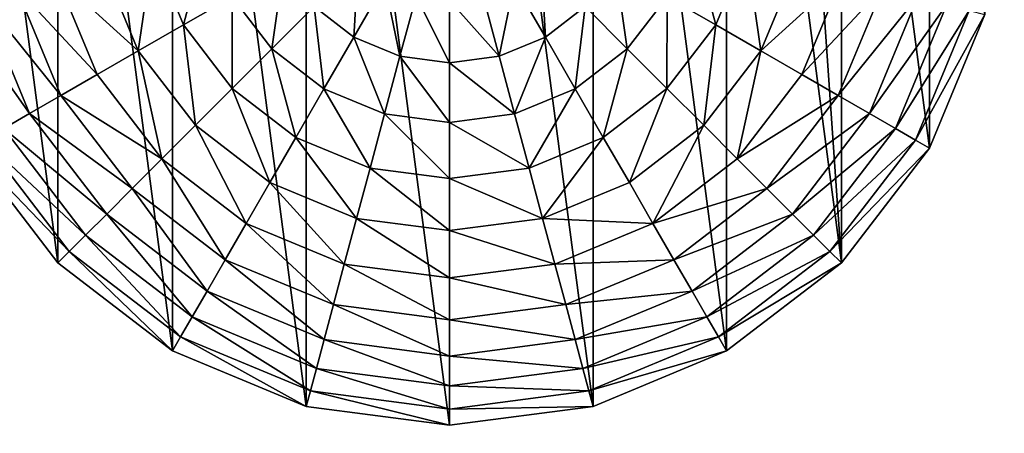
# Model space of a CAD drawing. Extents: x 0 to 5847, y 0 to 5847.
# Drawn here: x 2732 to 3180, y 5339 to 5527 of the extents above; entities that cross this region are included whole.
import ezdxf

# ---------------------------------------------------------------- set-up
doc = ezdxf.new("R2010")
doc.units = 0
doc.header["$LTSCALE"] = 25.4
doc.layers.get('0').update_dxf_attribs({"color": 13, "linetype": 'CONTINUOUS'})

msp = doc.modelspace()

# ---------------------------------------------------------------- linework, layer by layer
at = {"color": 95}
for p, q in [((3146.08, 5468.78), (3171.25, 5529.56)), ((3146.08, 5468.78), (3171.25, 5529.56)), ((2709.6, 5468.78), (2749.65, 5416.59)), ((2709.6, 5468.78), (2749.65, 5416.59)), ((3106.03, 5416.59), (3146.08, 5468.78)), ((3106.03, 5416.59), (3146.08, 5468.78)), ((2749.65, 5416.59), (2801.84, 5376.54)), ((2749.65, 5416.59), (2801.84, 5376.54)), ((3053.84, 5376.54), (3106.03, 5416.59)), ((3053.84, 5376.54), (3106.03, 5416.59)), ((2801.84, 5376.54), (2862.62, 5351.36)), ((2801.84, 5376.54), (2862.62, 5351.36)), ((2993.06, 5351.36), (3053.84, 5376.54)), ((2993.06, 5351.36), (3053.84, 5376.54)), ((2862.62, 5351.36), (2927.84, 5342.78)), ((2862.62, 5351.36), (2927.84, 5342.78)), ((2927.84, 5342.78), (2993.06, 5351.36)), ((2927.84, 5342.78), (2993.06, 5351.36))]:
    msp.add_line(p, q, dxfattribs=at)

# ---------------------------------------------------------------- meshes
mesh = msp.add_polyface(dxfattribs=at)
corners = [(2684.42, 5529.56), (2684.42, 5660), (2675.84, 5594.78), (2709.6, 5468.78), (2709.6, 5720.78), (2749.65, 5416.59), (2749.65, 5772.97), (2801.84, 5376.54), (2801.84, 5813.02), (2862.62, 5351.36), (2862.62, 5838.19), (2927.84, 5342.78), (2927.84, 5846.78), (2993.06, 5351.36), (2993.06, 5838.19), (3053.84, 5376.54), (3053.84, 5813.02), (3106.03, 5416.59), (3079.93, 5792.99), (3106.03, 5772.97), (3146.08, 5468.78), (3146.08, 5720.78), (3171.25, 5529.56), (3171.25, 5660), (3179.84, 5594.78)]
mesh.append_faces([[corners[k] for k in face] for face in [(0, 1, 2), (23, 22, 24)]], dxfattribs={"vtx0": -1, "color": 95})
mesh.append_faces([[corners[k] for k in face] for face in [(1, 3, 4), (4, 5, 6), (6, 7, 8), (8, 9, 10), (10, 11, 12), (12, 13, 14), (14, 15, 16), (16, 17, 18), (18, 17, 19), (19, 20, 21), (21, 22, 23)]], dxfattribs={"vtx0": -1, "vtx1": -1, "color": 95})
mesh.append_faces([[corners[k] for k in face] for face in [(1, 0, 3), (4, 3, 5), (6, 5, 7), (8, 7, 9), (10, 9, 11), (12, 11, 13), (14, 13, 15), (16, 15, 17), (19, 17, 20), (21, 20, 22)]], dxfattribs={"vtx0": -1, "vtx2": -1, "color": 95})
mesh = msp.add_polyface(dxfattribs=at)
corners = [(2817.47, 5565.21, 211.14), (2806.76, 5524.88, 193.62), (2792.8, 5558.59, 193.62), (2828.89, 5537.65, 211.14)]
mesh.append_faces([[corners[k] for k in face] for face in [(0, 1, 2), (1, 0, 3)]], dxfattribs={"vtx0": -1, "color": 95})
mesh = msp.add_polyface(dxfattribs=at)
corners = [(3038.2, 5565.21, 211.14), (3048.91, 5524.88, 193.62), (3026.79, 5537.65, 211.14), (3062.88, 5558.59, 193.62)]
mesh.append_faces([[corners[k] for k in face] for face in [(0, 1, 2), (1, 0, 3)]], dxfattribs={"vtx0": -1, "color": 95})
mesh = msp.add_polyface(dxfattribs=at)
corners = [(2792.8, 5558.59, 193.62), (2786.26, 5513.03, 172.98), (2769.92, 5552.46, 172.98), (2806.76, 5524.88, 193.62)]
mesh.append_faces([[corners[k] for k in face] for face in [(0, 1, 2), (1, 0, 3)]], dxfattribs={"vtx0": -1, "color": 95})
mesh = msp.add_polyface(dxfattribs=at)
corners = [(3062.88, 5558.59, 193.62), (3069.42, 5513.03, 172.98), (3048.91, 5524.88, 193.62), (3085.75, 5552.46, 172.98)]
mesh.append_faces([[corners[k] for k in face] for face in [(0, 1, 2), (1, 0, 3)]], dxfattribs={"vtx0": -1, "color": 95})
mesh = msp.add_polyface(dxfattribs=at)
corners = [(2886.22, 5553.16, 235.98), (2884.26, 5519.29, 225.32), (2866.21, 5533.15, 225.32), (2898.41, 5543.81, 235.98)]
mesh.append_faces([[corners[k] for k in face] for face in [(0, 1, 2), (1, 0, 3)]], dxfattribs={"vtx0": -1, "color": 95})
mesh = msp.add_polyface(dxfattribs=at)
corners = [(2969.45, 5553.16, 235.98), (2971.42, 5519.29, 225.32), (2957.26, 5543.81, 235.98), (2989.47, 5533.15, 225.32)]
mesh.append_faces([[corners[k] for k in face] for face in [(0, 1, 2), (1, 0, 3)]], dxfattribs={"vtx0": -1, "color": 95})
mesh = msp.add_polyface(dxfattribs=at)
corners = [(2749.13, 5546.89, 149.46), (2786.26, 5513.03, 172.98), (2767.62, 5502.27, 149.46), (2769.92, 5552.46, 172.98)]
mesh.append_faces([[corners[k] for k in face] for face in [(0, 1, 2), (1, 0, 3)]], dxfattribs={"vtx0": -1, "color": 95})
mesh = msp.add_polyface(dxfattribs=at)
corners = [(2852.35, 5551.2, 225.32), (2847.05, 5513.99, 211.14), (2828.89, 5537.65, 211.14), (2866.21, 5533.15, 225.32)]
mesh.append_faces([[corners[k] for k in face] for face in [(0, 1, 2), (1, 0, 3)]], dxfattribs={"vtx0": -1, "color": 95})
mesh = msp.add_polyface(dxfattribs=at)
corners = [(3003.32, 5551.2, 225.32), (3008.63, 5513.99, 211.14), (2989.47, 5533.15, 225.32), (3026.79, 5537.65, 211.14)]
mesh.append_faces([[corners[k] for k in face] for face in [(0, 1, 2), (1, 0, 3)]], dxfattribs={"vtx0": -1, "color": 95})
mesh = msp.add_polyface(dxfattribs=at)
corners = [(3069.42, 5513.03, 172.98), (3106.54, 5546.89, 149.46), (3088.06, 5502.27, 149.46), (3085.75, 5552.46, 172.98)]
mesh.append_faces([[corners[k] for k in face] for face in [(0, 1, 2), (1, 0, 3)]], dxfattribs={"vtx0": -1, "color": 95})
mesh = msp.add_polyface(dxfattribs=at)
corners = [(2730.69, 5541.95, 123.35), (2767.62, 5502.27, 149.46), (2751.08, 5492.73, 123.35), (2749.13, 5546.89, 149.46)]
mesh.append_faces([[corners[k] for k in face] for face in [(0, 1, 2), (1, 0, 3)]], dxfattribs={"vtx0": -1, "color": 95})
mesh = msp.add_polyface(dxfattribs=at)
corners = [(2898.41, 5543.81, 235.98), (2905.28, 5510.59, 225.32), (2884.26, 5519.29, 225.32), (2912.61, 5537.93, 235.98)]
mesh.append_faces([[corners[k] for k in face] for face in [(0, 1, 2), (1, 0, 3)]], dxfattribs={"vtx0": -1, "color": 95})
mesh = msp.add_polyface(dxfattribs=at)
corners = [(2957.26, 5543.81, 235.98), (2950.4, 5510.59, 225.32), (2943.07, 5537.93, 235.98), (2971.42, 5519.29, 225.32)]
mesh.append_faces([[corners[k] for k in face] for face in [(0, 1, 2), (1, 0, 3)]], dxfattribs={"vtx0": -1, "color": 95})
mesh = msp.add_polyface(dxfattribs=at)
corners = [(3088.06, 5502.27, 149.46), (3124.99, 5541.95, 123.35), (3104.6, 5492.73, 123.35), (3106.54, 5546.89, 149.46)]
mesh.append_faces([[corners[k] for k in face] for face in [(0, 1, 2), (1, 0, 3)]], dxfattribs={"vtx0": -1, "color": 95})
mesh = msp.add_polyface(dxfattribs=at)
corners = [(2714.82, 5537.7, 94.99), (2751.08, 5492.73, 123.35), (2736.85, 5484.51, 94.99), (2730.69, 5541.95, 123.35)]
mesh.append_faces([[corners[k] for k in face] for face in [(0, 1, 2), (1, 0, 3)]], dxfattribs={"vtx0": -1, "color": 95})
mesh = msp.add_polyface(dxfattribs=at)
corners = [(3104.6, 5492.73, 123.35), (3140.86, 5537.7, 94.99), (3118.83, 5484.51, 94.99), (3124.99, 5541.95, 123.35)]
mesh.append_faces([[corners[k] for k in face] for face in [(0, 1, 2), (1, 0, 3)]], dxfattribs={"vtx0": -1, "color": 95})
mesh = msp.add_polyface(dxfattribs=at)
corners = [(2701.71, 5534.19, 64.73), (2736.85, 5484.51, 94.99), (2725.1, 5477.73, 64.73), (2714.82, 5537.7, 94.99)]
mesh.append_faces([[corners[k] for k in face] for face in [(0, 1, 2), (1, 0, 3)]], dxfattribs={"vtx0": -1, "color": 95})
mesh = msp.add_polyface(dxfattribs=at)
corners = [(2828.89, 5537.65, 211.14), (2828.98, 5495.92, 193.62), (2806.76, 5524.88, 193.62), (2847.05, 5513.99, 211.14)]
mesh.append_faces([[corners[k] for k in face] for face in [(0, 1, 2), (1, 0, 3)]], dxfattribs={"vtx0": -1, "color": 95})
mesh = msp.add_polyface(dxfattribs=at)
corners = [(2912.61, 5537.93, 235.98), (2927.84, 5507.62, 225.32), (2905.28, 5510.59, 225.32), (2927.84, 5535.93, 235.98)]
mesh.append_faces([[corners[k] for k in face] for face in [(0, 1, 2), (1, 0, 3)]], dxfattribs={"vtx0": -1, "color": 95})
mesh = msp.add_polyface(dxfattribs=at)
corners = [(2927.84, 5535.93, 235.98), (2950.4, 5510.59, 225.32), (2927.84, 5507.62, 225.32), (2943.07, 5537.93, 235.98)]
mesh.append_faces([[corners[k] for k in face] for face in [(0, 1, 2), (1, 0, 3)]], dxfattribs={"vtx0": -1, "color": 95})
mesh = msp.add_polyface(dxfattribs=at)
corners = [(3026.79, 5537.65, 211.14), (3026.69, 5495.92, 193.62), (3008.63, 5513.99, 211.14), (3048.91, 5524.88, 193.62)]
mesh.append_faces([[corners[k] for k in face] for face in [(0, 1, 2), (1, 0, 3)]], dxfattribs={"vtx0": -1, "color": 95})
mesh = msp.add_polyface(dxfattribs=at)
corners = [(3118.83, 5484.51, 94.99), (3153.96, 5534.19, 64.73), (3130.58, 5477.73, 64.73), (3140.86, 5537.7, 94.99)]
mesh.append_faces([[corners[k] for k in face] for face in [(0, 1, 2), (1, 0, 3)]], dxfattribs={"vtx0": -1, "color": 95})
mesh = msp.add_polyface(dxfattribs=at)
corners = [(2866.21, 5533.15, 225.32), (2870.71, 5495.83, 211.14), (2847.05, 5513.99, 211.14), (2884.26, 5519.29, 225.32)]
mesh.append_faces([[corners[k] for k in face] for face in [(0, 1, 2), (1, 0, 3)]], dxfattribs={"vtx0": -1, "color": 95})
mesh = msp.add_polyface(dxfattribs=at)
corners = [(2989.47, 5533.15, 225.32), (2984.97, 5495.83, 211.14), (2971.42, 5519.29, 225.32), (3008.63, 5513.99, 211.14)]
mesh.append_faces([[corners[k] for k in face] for face in [(0, 1, 2), (1, 0, 3)]], dxfattribs={"vtx0": -1, "color": 95})
mesh = msp.add_polyface(dxfattribs=at)
corners = [(3130.58, 5477.73, 64.73), (3164.14, 5531.46, 32.93), (3139.7, 5472.46, 32.93), (3153.96, 5534.19, 64.73)]
mesh.append_faces([[corners[k] for k in face] for face in [(0, 1, 2), (1, 0, 3)]], dxfattribs={"vtx0": -1, "color": 95})
mesh = msp.add_polyface(dxfattribs=at)
corners = [(3139.7, 5472.46, 32.93), (3171.25, 5529.56), (3146.08, 5468.78), (3164.14, 5531.46, 32.93)]
mesh.append_faces([[corners[k] for k in face] for face in [(0, 1, 2), (1, 0, 3)]], dxfattribs={"vtx0": -1, "color": 95})
mesh = msp.add_polyface(dxfattribs=at)
corners = [(2806.76, 5524.88, 193.62), (2812.24, 5479.18, 172.98), (2786.26, 5513.03, 172.98), (2828.98, 5495.92, 193.62)]
mesh.append_faces([[corners[k] for k in face] for face in [(0, 1, 2), (1, 0, 3)]], dxfattribs={"vtx0": -1, "color": 95})
mesh = msp.add_polyface(dxfattribs=at)
corners = [(3048.91, 5524.88, 193.62), (3043.44, 5479.18, 172.98), (3026.69, 5495.92, 193.62), (3069.42, 5513.03, 172.98)]
mesh.append_faces([[corners[k] for k in face] for face in [(0, 1, 2), (1, 0, 3)]], dxfattribs={"vtx0": -1, "color": 95})
mesh = msp.add_polyface(dxfattribs=at)
corners = [(2884.26, 5519.29, 225.32), (2898.27, 5484.41, 211.14), (2870.71, 5495.83, 211.14), (2905.28, 5510.59, 225.32)]
mesh.append_faces([[corners[k] for k in face] for face in [(0, 1, 2), (1, 0, 3)]], dxfattribs={"vtx0": -1, "color": 95})
mesh = msp.add_polyface(dxfattribs=at)
corners = [(2971.42, 5519.29, 225.32), (2957.41, 5484.41, 211.14), (2950.4, 5510.59, 225.32), (2984.97, 5495.83, 211.14)]
mesh.append_faces([[corners[k] for k in face] for face in [(0, 1, 2), (1, 0, 3)]], dxfattribs={"vtx0": -1, "color": 95})
mesh = msp.add_polyface(dxfattribs=at)
corners = [(2786.26, 5513.03, 172.98), (2797.02, 5463.96, 149.46), (2767.62, 5502.27, 149.46), (2812.24, 5479.18, 172.98)]
mesh.append_faces([[corners[k] for k in face] for face in [(0, 1, 2), (1, 0, 3)]], dxfattribs={"vtx0": -1, "color": 95})
mesh = msp.add_polyface(dxfattribs=at)
corners = [(2847.05, 5513.99, 211.14), (2857.94, 5473.7, 193.62), (2828.98, 5495.92, 193.62), (2870.71, 5495.83, 211.14)]
mesh.append_faces([[corners[k] for k in face] for face in [(0, 1, 2), (1, 0, 3)]], dxfattribs={"vtx0": -1, "color": 95})
mesh = msp.add_polyface(dxfattribs=at)
corners = [(3008.63, 5513.99, 211.14), (2997.74, 5473.7, 193.62), (2984.97, 5495.83, 211.14), (3026.69, 5495.92, 193.62)]
mesh.append_faces([[corners[k] for k in face] for face in [(0, 1, 2), (1, 0, 3)]], dxfattribs={"vtx0": -1, "color": 95})
mesh = msp.add_polyface(dxfattribs=at)
corners = [(3069.42, 5513.03, 172.98), (3058.66, 5463.96, 149.46), (3043.44, 5479.18, 172.98), (3088.06, 5502.27, 149.46)]
mesh.append_faces([[corners[k] for k in face] for face in [(0, 1, 2), (1, 0, 3)]], dxfattribs={"vtx0": -1, "color": 95})
mesh = msp.add_polyface(dxfattribs=at)
corners = [(2905.28, 5510.59, 225.32), (2927.84, 5480.52, 211.14), (2898.27, 5484.41, 211.14), (2927.84, 5507.62, 225.32)]
mesh.append_faces([[corners[k] for k in face] for face in [(0, 1, 2), (1, 0, 3)]], dxfattribs={"vtx0": -1, "color": 95})
mesh = msp.add_polyface(dxfattribs=at)
corners = [(2927.84, 5507.62, 225.32), (2957.41, 5484.41, 211.14), (2927.84, 5480.52, 211.14), (2950.4, 5510.59, 225.32)]
mesh.append_faces([[corners[k] for k in face] for face in [(0, 1, 2), (1, 0, 3)]], dxfattribs={"vtx0": -1, "color": 95})
mesh = msp.add_polyface(dxfattribs=at)
corners = [(2751.08, 5492.73, 123.35), (2797.02, 5463.96, 149.46), (2783.52, 5450.46, 123.35), (2767.62, 5502.27, 149.46)]
mesh.append_faces([[corners[k] for k in face] for face in [(0, 1, 2), (1, 0, 3)]], dxfattribs={"vtx0": -1, "color": 95})
mesh = msp.add_polyface(dxfattribs=at)
corners = [(3058.66, 5463.96, 149.46), (3104.6, 5492.73, 123.35), (3072.16, 5450.46, 123.35), (3088.06, 5502.27, 149.46)]
mesh.append_faces([[corners[k] for k in face] for face in [(0, 1, 2), (1, 0, 3)]], dxfattribs={"vtx0": -1, "color": 95})
mesh = msp.add_polyface(dxfattribs=at)
corners = [(2828.98, 5495.92, 193.62), (2846.1, 5453.19, 172.98), (2812.24, 5479.18, 172.98), (2857.94, 5473.7, 193.62)]
mesh.append_faces([[corners[k] for k in face] for face in [(0, 1, 2), (1, 0, 3)]], dxfattribs={"vtx0": -1, "color": 95})
mesh = msp.add_polyface(dxfattribs=at)
corners = [(2870.71, 5495.83, 211.14), (2891.65, 5459.74, 193.62), (2857.94, 5473.7, 193.62), (2898.27, 5484.41, 211.14)]
mesh.append_faces([[corners[k] for k in face] for face in [(0, 1, 2), (1, 0, 3)]], dxfattribs={"vtx0": -1, "color": 95})
mesh = msp.add_polyface(dxfattribs=at)
corners = [(2984.97, 5495.83, 211.14), (2964.02, 5459.74, 193.62), (2957.41, 5484.41, 211.14), (2997.74, 5473.7, 193.62)]
mesh.append_faces([[corners[k] for k in face] for face in [(0, 1, 2), (1, 0, 3)]], dxfattribs={"vtx0": -1, "color": 95})
mesh = msp.add_polyface(dxfattribs=at)
corners = [(3026.69, 5495.92, 193.62), (3009.58, 5453.19, 172.98), (2997.74, 5473.7, 193.62), (3043.44, 5479.18, 172.98)]
mesh.append_faces([[corners[k] for k in face] for face in [(0, 1, 2), (1, 0, 3)]], dxfattribs={"vtx0": -1, "color": 95})
mesh = msp.add_polyface(dxfattribs=at)
corners = [(2736.85, 5484.51, 94.99), (2783.52, 5450.46, 123.35), (2771.9, 5438.84, 94.99), (2751.08, 5492.73, 123.35)]
mesh.append_faces([[corners[k] for k in face] for face in [(0, 1, 2), (1, 0, 3)]], dxfattribs={"vtx0": -1, "color": 95})
mesh = msp.add_polyface(dxfattribs=at)
corners = [(3072.16, 5450.46, 123.35), (3118.83, 5484.51, 94.99), (3083.78, 5438.84, 94.99), (3104.6, 5492.73, 123.35)]
mesh.append_faces([[corners[k] for k in face] for face in [(0, 1, 2), (1, 0, 3)]], dxfattribs={"vtx0": -1, "color": 95})
mesh = msp.add_polyface(dxfattribs=at)
corners = [(2725.1, 5477.73, 64.73), (2771.9, 5438.84, 94.99), (2762.3, 5429.24, 64.73), (2736.85, 5484.51, 94.99)]
mesh.append_faces([[corners[k] for k in face] for face in [(0, 1, 2), (1, 0, 3)]], dxfattribs={"vtx0": -1, "color": 95})
mesh = msp.add_polyface(dxfattribs=at)
corners = [(2898.27, 5484.41, 211.14), (2927.84, 5454.97, 193.62), (2891.65, 5459.74, 193.62), (2927.84, 5480.52, 211.14)]
mesh.append_faces([[corners[k] for k in face] for face in [(0, 1, 2), (1, 0, 3)]], dxfattribs={"vtx0": -1, "color": 95})
mesh = msp.add_polyface(dxfattribs=at)
corners = [(2927.84, 5480.52, 211.14), (2964.02, 5459.74, 193.62), (2927.84, 5454.97, 193.62), (2957.41, 5484.41, 211.14)]
mesh.append_faces([[corners[k] for k in face] for face in [(0, 1, 2), (1, 0, 3)]], dxfattribs={"vtx0": -1, "color": 95})
mesh = msp.add_polyface(dxfattribs=at)
corners = [(3083.78, 5438.84, 94.99), (3130.58, 5477.73, 64.73), (3093.37, 5429.24, 64.73), (3118.83, 5484.51, 94.99)]
mesh.append_faces([[corners[k] for k in face] for face in [(0, 1, 2), (1, 0, 3)]], dxfattribs={"vtx0": -1, "color": 95})
mesh = msp.add_polyface(dxfattribs=at)
corners = [(2715.98, 5472.46, 32.93), (2762.3, 5429.24, 64.73), (2754.86, 5421.8, 32.93), (2725.1, 5477.73, 64.73)]
mesh.append_faces([[corners[k] for k in face] for face in [(0, 1, 2), (1, 0, 3)]], dxfattribs={"vtx0": -1, "color": 95})
mesh = msp.add_polyface(dxfattribs=at)
corners = [(2812.24, 5479.18, 172.98), (2835.33, 5434.56, 149.46), (2797.02, 5463.96, 149.46), (2846.1, 5453.19, 172.98)]
mesh.append_faces([[corners[k] for k in face] for face in [(0, 1, 2), (1, 0, 3)]], dxfattribs={"vtx0": -1, "color": 95})
mesh = msp.add_polyface(dxfattribs=at)
corners = [(3043.44, 5479.18, 172.98), (3020.34, 5434.56, 149.46), (3009.58, 5453.19, 172.98), (3058.66, 5463.96, 149.46)]
mesh.append_faces([[corners[k] for k in face] for face in [(0, 1, 2), (1, 0, 3)]], dxfattribs={"vtx0": -1, "color": 95})
mesh = msp.add_polyface(dxfattribs=at)
corners = [(3093.37, 5429.24, 64.73), (3139.7, 5472.46, 32.93), (3100.82, 5421.8, 32.93), (3130.58, 5477.73, 64.73)]
mesh.append_faces([[corners[k] for k in face] for face in [(0, 1, 2), (1, 0, 3)]], dxfattribs={"vtx0": -1, "color": 95})
mesh = msp.add_polyface(dxfattribs=at)
corners = [(2709.6, 5468.78), (2754.86, 5421.8, 32.93), (2749.65, 5416.59), (2715.98, 5472.46, 32.93)]
mesh.append_faces([[corners[k] for k in face] for face in [(0, 1, 2), (1, 0, 3)]], dxfattribs={"vtx0": -1, "color": 95})
mesh = msp.add_polyface(dxfattribs=at)
corners = [(2857.94, 5473.7, 193.62), (2885.52, 5436.86, 172.98), (2846.1, 5453.19, 172.98), (2891.65, 5459.74, 193.62)]
mesh.append_faces([[corners[k] for k in face] for face in [(0, 1, 2), (1, 0, 3)]], dxfattribs={"vtx0": -1, "color": 95})
mesh = msp.add_polyface(dxfattribs=at)
corners = [(2997.74, 5473.7, 193.62), (2970.15, 5436.86, 172.98), (2964.02, 5459.74, 193.62), (3009.58, 5453.19, 172.98)]
mesh.append_faces([[corners[k] for k in face] for face in [(0, 1, 2), (1, 0, 3)]], dxfattribs={"vtx0": -1, "color": 95})
mesh = msp.add_polyface(dxfattribs=at)
corners = [(3100.82, 5421.8, 32.93), (3146.08, 5468.78), (3106.03, 5416.59), (3139.7, 5472.46, 32.93)]
mesh.append_faces([[corners[k] for k in face] for face in [(0, 1, 2), (1, 0, 3)]], dxfattribs={"vtx0": -1, "color": 95})
mesh = msp.add_polyface(dxfattribs=at)
corners = [(2797.02, 5463.96, 149.46), (2825.79, 5418.02, 123.35), (2783.52, 5450.46, 123.35), (2835.33, 5434.56, 149.46)]
mesh.append_faces([[corners[k] for k in face] for face in [(0, 1, 2), (1, 0, 3)]], dxfattribs={"vtx0": -1, "color": 95})
mesh = msp.add_polyface(dxfattribs=at)
corners = [(3020.34, 5434.56, 149.46), (3072.16, 5450.46, 123.35), (3029.89, 5418.02, 123.35), (3058.66, 5463.96, 149.46)]
mesh.append_faces([[corners[k] for k in face] for face in [(0, 1, 2), (1, 0, 3)]], dxfattribs={"vtx0": -1, "color": 95})
mesh = msp.add_polyface(dxfattribs=at)
corners = [(2891.65, 5459.74, 193.62), (2927.84, 5431.29, 172.98), (2885.52, 5436.86, 172.98), (2927.84, 5454.97, 193.62)]
mesh.append_faces([[corners[k] for k in face] for face in [(0, 1, 2), (1, 0, 3)]], dxfattribs={"vtx0": -1, "color": 95})
mesh = msp.add_polyface(dxfattribs=at)
corners = [(2927.84, 5454.97, 193.62), (2970.15, 5436.86, 172.98), (2927.84, 5431.29, 172.98), (2964.02, 5459.74, 193.62)]
mesh.append_faces([[corners[k] for k in face] for face in [(0, 1, 2), (1, 0, 3)]], dxfattribs={"vtx0": -1, "color": 95})
mesh = msp.add_polyface(dxfattribs=at)
corners = [(2783.52, 5450.46, 123.35), (2817.57, 5403.79, 94.99), (2771.9, 5438.84, 94.99), (2825.79, 5418.02, 123.35)]
mesh.append_faces([[corners[k] for k in face] for face in [(0, 1, 2), (1, 0, 3)]], dxfattribs={"vtx0": -1, "color": 95})
mesh = msp.add_polyface(dxfattribs=at)
corners = [(2846.1, 5453.19, 172.98), (2879.95, 5416.07, 149.46), (2835.33, 5434.56, 149.46), (2885.52, 5436.86, 172.98)]
mesh.append_faces([[corners[k] for k in face] for face in [(0, 1, 2), (1, 0, 3)]], dxfattribs={"vtx0": -1, "color": 95})
mesh = msp.add_polyface(dxfattribs=at)
corners = [(2970.15, 5436.86, 172.98), (3020.34, 5434.56, 149.46), (2975.72, 5416.07, 149.46), (3009.58, 5453.19, 172.98)]
mesh.append_faces([[corners[k] for k in face] for face in [(0, 1, 2), (1, 0, 3)]], dxfattribs={"vtx0": -1, "color": 95})
mesh = msp.add_polyface(dxfattribs=at)
corners = [(3029.89, 5418.02, 123.35), (3083.78, 5438.84, 94.99), (3038.11, 5403.79, 94.99), (3072.16, 5450.46, 123.35)]
mesh.append_faces([[corners[k] for k in face] for face in [(0, 1, 2), (1, 0, 3)]], dxfattribs={"vtx0": -1, "color": 95})
mesh = msp.add_polyface(dxfattribs=at)
corners = [(2771.9, 5438.84, 94.99), (2810.79, 5392.04, 64.73), (2762.3, 5429.24, 64.73), (2817.57, 5403.79, 94.99)]
mesh.append_faces([[corners[k] for k in face] for face in [(0, 1, 2), (1, 0, 3)]], dxfattribs={"vtx0": -1, "color": 95})
mesh = msp.add_polyface(dxfattribs=at)
corners = [(2885.52, 5436.86, 172.98), (2927.84, 5409.77, 149.46), (2879.95, 5416.07, 149.46), (2927.84, 5431.29, 172.98)]
mesh.append_faces([[corners[k] for k in face] for face in [(0, 1, 2), (1, 0, 3)]], dxfattribs={"vtx0": -1, "color": 95})
mesh = msp.add_polyface(dxfattribs=at)
corners = [(2927.84, 5431.29, 172.98), (2975.72, 5416.07, 149.46), (2927.84, 5409.77, 149.46), (2970.15, 5436.86, 172.98)]
mesh.append_faces([[corners[k] for k in face] for face in [(0, 1, 2), (1, 0, 3)]], dxfattribs={"vtx0": -1, "color": 95})
mesh = msp.add_polyface(dxfattribs=at)
corners = [(3038.11, 5403.79, 94.99), (3093.37, 5429.24, 64.73), (3044.89, 5392.04, 64.73), (3083.78, 5438.84, 94.99)]
mesh.append_faces([[corners[k] for k in face] for face in [(0, 1, 2), (1, 0, 3)]], dxfattribs={"vtx0": -1, "color": 95})
mesh = msp.add_polyface(dxfattribs=at)
corners = [(2835.33, 5434.56, 149.46), (2875.01, 5397.63, 123.35), (2825.79, 5418.02, 123.35), (2879.95, 5416.07, 149.46)]
mesh.append_faces([[corners[k] for k in face] for face in [(0, 1, 2), (1, 0, 3)]], dxfattribs={"vtx0": -1, "color": 95})
mesh = msp.add_polyface(dxfattribs=at)
corners = [(2975.72, 5416.07, 149.46), (3029.89, 5418.02, 123.35), (2980.66, 5397.63, 123.35), (3020.34, 5434.56, 149.46)]
mesh.append_faces([[corners[k] for k in face] for face in [(0, 1, 2), (1, 0, 3)]], dxfattribs={"vtx0": -1, "color": 95})
mesh = msp.add_polyface(dxfattribs=at)
corners = [(2762.3, 5429.24, 64.73), (2805.52, 5382.92, 32.93), (2754.86, 5421.8, 32.93), (2810.79, 5392.04, 64.73)]
mesh.append_faces([[corners[k] for k in face] for face in [(0, 1, 2), (1, 0, 3)]], dxfattribs={"vtx0": -1, "color": 95})
mesh = msp.add_polyface(dxfattribs=at)
corners = [(3044.89, 5392.04, 64.73), (3100.82, 5421.8, 32.93), (3050.15, 5382.92, 32.93), (3093.37, 5429.24, 64.73)]
mesh.append_faces([[corners[k] for k in face] for face in [(0, 1, 2), (1, 0, 3)]], dxfattribs={"vtx0": -1, "color": 95})
mesh = msp.add_polyface(dxfattribs=at)
corners = [(2754.86, 5421.8, 32.93), (2801.84, 5376.54), (2749.65, 5416.59), (2805.52, 5382.92, 32.93)]
mesh.append_faces([[corners[k] for k in face] for face in [(0, 1, 2), (1, 0, 3)]], dxfattribs={"vtx0": -1, "color": 95})
mesh = msp.add_polyface(dxfattribs=at)
corners = [(3050.15, 5382.92, 32.93), (3106.03, 5416.59), (3053.84, 5376.54), (3100.82, 5421.8, 32.93)]
mesh.append_faces([[corners[k] for k in face] for face in [(0, 1, 2), (1, 0, 3)]], dxfattribs={"vtx0": -1, "color": 95})
mesh = msp.add_polyface(dxfattribs=at)
corners = [(2825.79, 5418.02, 123.35), (2870.76, 5381.76, 94.99), (2817.57, 5403.79, 94.99), (2875.01, 5397.63, 123.35)]
mesh.append_faces([[corners[k] for k in face] for face in [(0, 1, 2), (1, 0, 3)]], dxfattribs={"vtx0": -1, "color": 95})
mesh = msp.add_polyface(dxfattribs=at)
corners = [(2879.95, 5416.07, 149.46), (2927.84, 5390.68, 123.35), (2875.01, 5397.63, 123.35), (2927.84, 5409.77, 149.46)]
mesh.append_faces([[corners[k] for k in face] for face in [(0, 1, 2), (1, 0, 3)]], dxfattribs={"vtx0": -1, "color": 95})
mesh = msp.add_polyface(dxfattribs=at)
corners = [(2927.84, 5409.77, 149.46), (2980.66, 5397.63, 123.35), (2927.84, 5390.68, 123.35), (2975.72, 5416.07, 149.46)]
mesh.append_faces([[corners[k] for k in face] for face in [(0, 1, 2), (1, 0, 3)]], dxfattribs={"vtx0": -1, "color": 95})
mesh = msp.add_polyface(dxfattribs=at)
corners = [(2980.66, 5397.63, 123.35), (3038.11, 5403.79, 94.99), (2984.92, 5381.76, 94.99), (3029.89, 5418.02, 123.35)]
mesh.append_faces([[corners[k] for k in face] for face in [(0, 1, 2), (1, 0, 3)]], dxfattribs={"vtx0": -1, "color": 95})
mesh = msp.add_polyface(dxfattribs=at)
corners = [(3121.98, 5092.02), (3121.98, 5222.46), (3113.39, 5157.24), (3147.15, 5031.24), (3147.16, 5283.24), (3187.2, 4979.05), (3187.2, 5335.43), (3239.39, 4939), (3239.39, 5375.48), (3300.17, 4913.83), (3300.17, 5400.65), (3365.39, 4905.24), (3365.39, 5409.24), (3430.62, 4913.83), (3430.62, 5400.65), (3491.39, 4939), (3491.39, 5375.48), (3543.58, 4979.05), (3543.58, 5335.43), (3563.61, 5005.15), (3583.63, 5283.24), (3583.63, 5031.24), (3608.81, 5092.02), (3608.81, 5222.46), (3617.39, 5157.24)]
mesh.append_faces([[corners[k] for k in face] for face in [(0, 1, 2), (23, 22, 24)]], dxfattribs={"vtx0": -1, "color": 95})
mesh.append_faces([[corners[k] for k in face] for face in [(1, 3, 4), (4, 5, 6), (6, 7, 8), (8, 9, 10), (10, 11, 12), (12, 13, 14), (14, 15, 16), (16, 17, 18), (18, 19, 20), (20, 22, 23)]], dxfattribs={"vtx0": -1, "vtx1": -1, "color": 95})
mesh.append_faces([[corners[k] for k in face] for face in [(1, 0, 3), (4, 3, 5), (6, 5, 7), (8, 7, 9), (10, 9, 11), (12, 11, 13), (14, 13, 15), (16, 15, 17), (18, 17, 19), (20, 19, 21), (20, 21, 22)]], dxfattribs={"vtx0": -1, "vtx2": -1, "color": 95})
mesh = msp.add_polyface(dxfattribs=at)
corners = [(2817.57, 5403.79, 94.99), (2867.25, 5368.65, 64.73), (2810.79, 5392.04, 64.73), (2870.76, 5381.76, 94.99)]
mesh.append_faces([[corners[k] for k in face] for face in [(0, 1, 2), (1, 0, 3)]], dxfattribs={"vtx0": -1, "color": 95})
mesh = msp.add_polyface(dxfattribs=at)
corners = [(2984.92, 5381.76, 94.99), (3044.89, 5392.04, 64.73), (2988.43, 5368.65, 64.73), (3038.11, 5403.79, 94.99)]
mesh.append_faces([[corners[k] for k in face] for face in [(0, 1, 2), (1, 0, 3)]], dxfattribs={"vtx0": -1, "color": 95})
mesh = msp.add_polyface(dxfattribs=at)
corners = [(2875.01, 5397.63, 123.35), (2927.84, 5374.24, 94.99), (2870.76, 5381.76, 94.99), (2927.84, 5390.68, 123.35)]
mesh.append_faces([[corners[k] for k in face] for face in [(0, 1, 2), (1, 0, 3)]], dxfattribs={"vtx0": -1, "color": 95})
mesh = msp.add_polyface(dxfattribs=at)
corners = [(2927.84, 5390.68, 123.35), (2984.92, 5381.76, 94.99), (2927.84, 5374.24, 94.99), (2980.66, 5397.63, 123.35)]
mesh.append_faces([[corners[k] for k in face] for face in [(0, 1, 2), (1, 0, 3)]], dxfattribs={"vtx0": -1, "color": 95})
mesh = msp.add_polyface(dxfattribs=at)
corners = [(2810.79, 5392.04, 64.73), (2864.52, 5358.48, 32.93), (2805.52, 5382.92, 32.93), (2867.25, 5368.65, 64.73)]
mesh.append_faces([[corners[k] for k in face] for face in [(0, 1, 2), (1, 0, 3)]], dxfattribs={"vtx0": -1, "color": 95})
mesh = msp.add_polyface(dxfattribs=at)
corners = [(2988.43, 5368.65, 64.73), (3050.15, 5382.92, 32.93), (2991.15, 5358.48, 32.93), (3044.89, 5392.04, 64.73)]
mesh.append_faces([[corners[k] for k in face] for face in [(0, 1, 2), (1, 0, 3)]], dxfattribs={"vtx0": -1, "color": 95})
mesh = msp.add_polyface(dxfattribs=at)
corners = [(2805.52, 5382.92, 32.93), (2862.62, 5351.36), (2801.84, 5376.54), (2864.52, 5358.48, 32.93)]
mesh.append_faces([[corners[k] for k in face] for face in [(0, 1, 2), (1, 0, 3)]], dxfattribs={"vtx0": -1, "color": 95})
mesh = msp.add_polyface(dxfattribs=at)
corners = [(2991.15, 5358.48, 32.93), (3053.84, 5376.54), (2993.06, 5351.36), (3050.15, 5382.92, 32.93)]
mesh.append_faces([[corners[k] for k in face] for face in [(0, 1, 2), (1, 0, 3)]], dxfattribs={"vtx0": -1, "color": 95})
mesh = msp.add_polyface(dxfattribs=at)
corners = [(2870.76, 5381.76, 94.99), (2927.84, 5360.68, 64.73), (2867.25, 5368.65, 64.73), (2927.84, 5374.24, 94.99)]
mesh.append_faces([[corners[k] for k in face] for face in [(0, 1, 2), (1, 0, 3)]], dxfattribs={"vtx0": -1, "color": 95})
mesh = msp.add_polyface(dxfattribs=at)
corners = [(2927.84, 5374.24, 94.99), (2988.43, 5368.65, 64.73), (2927.84, 5360.68, 64.73), (2984.92, 5381.76, 94.99)]
mesh.append_faces([[corners[k] for k in face] for face in [(0, 1, 2), (1, 0, 3)]], dxfattribs={"vtx0": -1, "color": 95})
mesh = msp.add_polyface(dxfattribs=at)
corners = [(2867.25, 5368.65, 64.73), (2927.84, 5350.14, 32.93), (2864.52, 5358.48, 32.93), (2927.84, 5360.68, 64.73)]
mesh.append_faces([[corners[k] for k in face] for face in [(0, 1, 2), (1, 0, 3)]], dxfattribs={"vtx0": -1, "color": 95})
mesh = msp.add_polyface(dxfattribs=at)
corners = [(2927.84, 5360.68, 64.73), (2991.15, 5358.48, 32.93), (2927.84, 5350.14, 32.93), (2988.43, 5368.65, 64.73)]
mesh.append_faces([[corners[k] for k in face] for face in [(0, 1, 2), (1, 0, 3)]], dxfattribs={"vtx0": -1, "color": 95})
mesh = msp.add_polyface(dxfattribs=at)
corners = [(2864.52, 5358.48, 32.93), (2927.84, 5342.78), (2862.62, 5351.36), (2927.84, 5350.14, 32.93)]
mesh.append_faces([[corners[k] for k in face] for face in [(0, 1, 2), (1, 0, 3)]], dxfattribs={"vtx0": -1, "color": 95})
mesh = msp.add_polyface(dxfattribs=at)
corners = [(2927.84, 5350.14, 32.93), (2993.06, 5351.36), (2927.84, 5342.78), (2991.15, 5358.48, 32.93)]
mesh.append_faces([[corners[k] for k in face] for face in [(0, 1, 2), (1, 0, 3)]], dxfattribs={"vtx0": -1, "color": 95})

doc.saveas('drawing.dxf')
